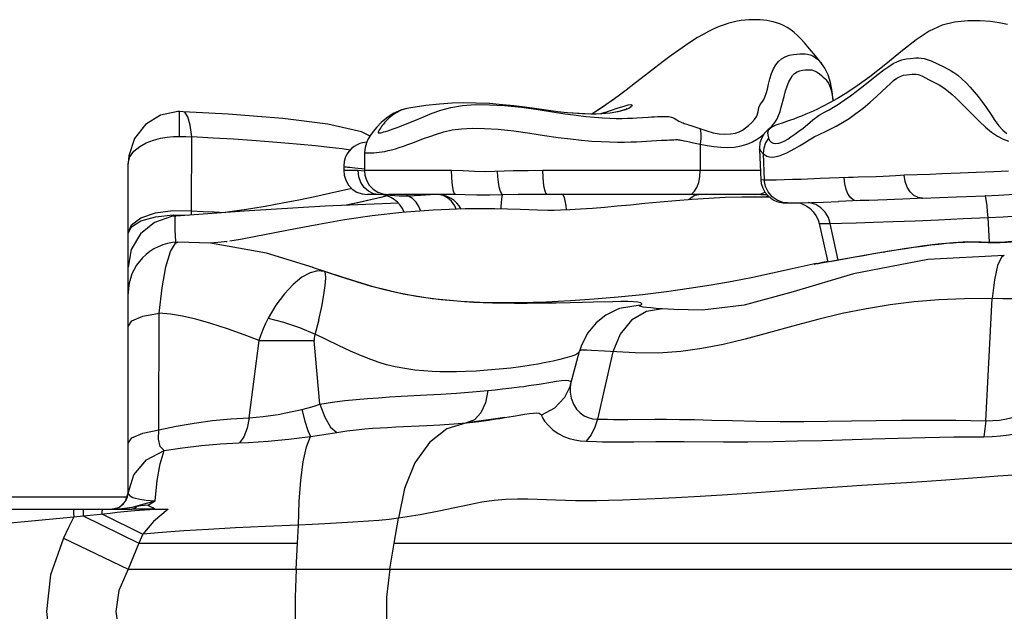
# Model space of a CAD drawing. Units: millimetres. Extents: x 139415 to 157842, y 4659 to 16932.
# Drawn here: x 147389 to 147677, y 9702 to 9875 of the extents above; entities that cross this region are included whole.
import ezdxf

# ---------------------------------------------------------------- set-up
doc = ezdxf.new("R2010")
doc.units = ezdxf.units.MM
doc.layers.add('DEFAULT', color=7, linetype='Continuous')
doc.layers.add('DiKom', color=7, linetype='Continuous')

# ---------------------------------------------------------------- blocks, each defined once
blk = doc.blocks.new('RC-20602')
at = {"layer": 'DiKom', "color": 7, "linetype": 'Continuous'}
for p, q in [((168586.67, 9862.99), (168590.42, 9861.23)), ((168492.14, 9850.53), (168488.62, 9848.15)), ((168493.59, 9851.56), (168493.04, 9851.16)), ((168495.12, 9852.68), (168493.41, 9851.43)), ((168366.86, 9848.16), (168366.33, 9848.15)), ((168366.87, 9847.72), (168366.86, 9848.16)), ((168367.89, 9848.13), (168366.86, 9848.16)), ((168366.86, 9840.9), (168366.87, 9847.72)), ((168482.01, 9847.68), (168480.35, 9847.82)), ((168488.62, 9848.15), (168487.42, 9847.43)), ((168490.96, 9847.82), (168490.01, 9847.48)), ((168491.16, 9847.9), (168490.95, 9847.82)), ((168498.26, 9849.08), (168496.92, 9848.55)), ((168517.25, 9843.79), (168521.06, 9842.49)), ((168370.3, 9819.1), (168370.41, 9840.72)), ((168503.45, 9839.47), (168507.8, 9839.75)), ((168514.35, 9839.64), (168515.12, 9839.48)), ((168517.15, 9839.06), (168519.13, 9838.65)), ((168420.94, 9836.15), (168420.94, 9830.87)), ((168519.13, 9838.65), (168519.13, 9830.87)), ((168536.45, 9837.1), (168536.88, 9828.16)), ((168351.8, 9833.16), (168351.8, 9832.93)), ((168537.53, 9835.84), (168537.9, 9828.07)), ((168351.8, 9736.77), (168351.8, 9832.93)), ((168414.85, 9832.14), (168414.85, 9830.87)), ((168419.11, 9830.87), (168414.85, 9830.87)), ((168418.14, 9831.68), (168420.08, 9831.46)), ((168420.95, 9830.75), (168419.11, 9830.87)), ((168420.08, 9831.46), (168420.94, 9831.38)), ((168446.43, 9830.87), (168420.94, 9830.87)), ((168536.75, 9830.87), (168473.12, 9830.87)), ((168599.84, 9830.3), (168595.14, 9830.1)), ((168605, 9830.55), (168599.84, 9830.3)), ((168609.32, 9830.76), (168605, 9830.55)), ((168570.65, 9829.05), (168565.37, 9828.94)), ((168586.4, 9829.76), (168578.79, 9829.51)), ((168589.84, 9829.89), (168586.4, 9829.76)), ((168595.14, 9830.1), (168589.84, 9829.89)), ((168425.08, 9823.87), (168421.85, 9823.87)), ((168425.16, 9823.87), (168425.08, 9823.87)), ((168427.46, 9823.46), (168425.68, 9823.03)), ((168447.55, 9823.87), (168427.94, 9823.87)), ((168433.85, 9823.4), (168433.04, 9823.87)), ((168443.94, 9823.59), (168442.99, 9823.78)), ((168535.17, 9823.87), (168470.3, 9823.86)), ((168565.92, 9822.09), (168559.61, 9821.84)), ((168568.43, 9822.17), (168565.92, 9822.09)), ((168573.73, 9822.33), (168568.43, 9822.17)), ((168583.93, 9822.81), (168582.65, 9822.75)), ((168583.93, 9822.81), (168584.19, 9822.82)), ((168584.19, 9822.82), (168594.16, 9823.16)), ((168602.42, 9823.51), (168606.38, 9823.69)), ((168359.78, 9818.52), (168364.92, 9819.23)), ((168364.92, 9819.23), (168370.3, 9819.1)), ((168370.36, 9817.84), (168370.3, 9819.1)), ((168359.81, 9817.36), (168364.97, 9817.95)), ((168364.97, 9817.95), (168369.57, 9817.85)), ((168603.35, 9817.16), (168607.74, 9817.38)), ((168603.81, 9809.88), (168603.35, 9817.16)), ((168607.74, 9817.38), (168611.86, 9817.6)), ((168553.94, 9815.41), (168556.48, 9804.09)), ((168559.47, 9804.62), (168557.2, 9815.37)), ((168365.72, 9809.89), (168365.61, 9812.09)), ((168366.3, 9809.93), (168366.31, 9809.93)), ((168575.91, 9807.49), (168572.86, 9806.99)), ((168578.8, 9807.94), (168575.91, 9807.49)), ((168583.96, 9808.72), (168579.16, 9808.02)), ((168558.09, 9804.37), (168555.65, 9803.94)), ((168557.88, 9804.35), (168556.31, 9804.07)), ((168567.7, 9806.12), (168557.88, 9804.35)), ((168563.86, 9805.42), (168558.09, 9804.37)), ((168566.87, 9805.96), (168563.86, 9805.42)), ((168571.11, 9806.72), (168567.7, 9806.12)), ((168572.86, 9806.99), (168573.12, 9807.06)), ((168608.1, 9805.99), (168608.09, 9805.99)), ((168414.39, 9799.63), (168405.76, 9802.55)), ((168409.27, 9801.34), (168405.76, 9802.55)), ((168555.65, 9803.94), (168553.75, 9803.63)), ((168515.96, 9796.32), (168509.29, 9795.4)), ((168440.74, 9793.37), (168432.27, 9794.74)), ((168449.14, 9792.55), (168440.74, 9793.37)), ((168502.31, 9794.55), (168495.17, 9793.82)), ((168509.29, 9795.4), (168502.31, 9794.55)), ((168602.69, 9757.65), (168604.58, 9793.39)), ((168495.57, 9790.49), (168495.53, 9790.48)), ((168501.59, 9791.43), (168495.57, 9790.49)), ((168511.39, 9790.21), (168508.15, 9790.41)), ((168512.44, 9790.16), (168511.39, 9790.21)), ((168360.77, 9754.96), (168360.87, 9789.14)), ((168387.21, 9758.53), (168390.09, 9781.17)), ((168390.09, 9781.17), (168406.23, 9781.17)), ((168407.89, 9762.49), (168406.23, 9781.17)), ((168481.2, 9768.19), (168483.84, 9778.01)), ((168493.6, 9777.83), (168489.1, 9758.13)), ((168500.13, 9777.48), (168491.15, 9777.96)), ((168481.21, 9768.21), (168481.02, 9767.59)), ((168461.96, 9758.55), (168451.61, 9757.16)), ((168463.27, 9758.77), (168465.07, 9759.09)), ((168430.11, 9755.83), (168439.17, 9756.25)), ((168453.07, 9757.93), (168450.81, 9757.07)), ((168450.81, 9757.07), (168451.61, 9757.16)), ((168451.61, 9757.16), (168452.62, 9757.26)), ((168489.1, 9758.13), (168492.04, 9758.07)), ((168485.89, 9751.62), (168488.76, 9751.54)), ((168357.16, 9746.18), (168362.35, 9748.88)), ((168353.47, 9741.79), (168357.16, 9746.18)), ((168351.85, 9736.38), (168353.47, 9741.79)), ((168351.3, 9735.27), (168303.3, 9735.27)), ((168351.06, 9734.05), (168351.85, 9736.38)), ((168351.3, 9734.9), (168351.3, 9735.27)), ((168346.86, 9731.77), (168349.25, 9732.37)), ((168349.25, 9732.37), (168351.06, 9734.05)), ((168355.5, 9732.68), (168354.37, 9732.5)), ((168357.1, 9734.41), (168359.75, 9734.21)), ((168357.61, 9732.9), (168358.71, 9733.55)), ((168357.92, 9733.68), (168359.75, 9734.21)), ((168358.71, 9733.55), (168359.75, 9734.21)), ((168306.8, 9731.77), (168352.86, 9731.77)), ((168335.87, 9729.47), (168338.66, 9729.78)), ((168338.61, 9730.78), (168338.66, 9729.78)), ((168338.66, 9729.78), (168342.76, 9730.23)), ((168338.66, 9729.78), (168354.94, 9721.77)), ((168342.76, 9730.23), (168346.5, 9730.62)), ((168344.12, 9731.08), (168344.12, 9730.37)), ((168344.12, 9730.37), (168356.07, 9724.43)), ((168346.5, 9730.62), (168348.62, 9730.83)), ((168349.94, 9731.84), (168348.38, 9731.77)), ((168348.62, 9730.83), (168350.51, 9731.02)), ((168351.46, 9732.01), (168349.94, 9731.84)), ((168350.51, 9731.02), (168353.71, 9731.31)), ((168356.42, 9731.73), (168352.86, 9731.77)), ((168358.09, 9731.74), (168356.42, 9731.73)), ((168359.73, 9731.77), (168358.09, 9731.74)), ((168401.32, 9721.77), (168401.6, 9727.03)), ((168429.63, 9721.77), (168430.9, 9729.1)), ((168356.07, 9724.43), (168354.94, 9721.77)), ((168332.86, 9723.25), (168351.79, 9714.19)), ((168354.94, 9721.77), (168401.32, 9721.77)), ((168400.92, 9714.19), (168401.32, 9721.77)), ((168428.31, 9714.19), (168429.63, 9721.77)), ((168429.63, 9721.77), (168723.15, 9721.77)), ((168351.79, 9714.19), (168400.92, 9714.19)), ((168400.92, 9714.19), (168511.66, 9714.19)), ((168511.66, 9714.19), (168589.98, 9714.19))]:
    blk.add_line(p, q, dxfattribs=at)
for points in [[(168554.6, 9862.28), (168554.01, 9863.03), (168552.84, 9864.5), (168551.73, 9865.87), (168550.67, 9867.14), (168549.64, 9868.32), (168548.63, 9869.41), (168547.63, 9870.4), (168546.63, 9871.28), (168545.61, 9872.08), (168544.56, 9872.77), (168543.51, 9873.35), (168542.47, 9873.82), (168541.46, 9874.18), (168540.46, 9874.45), (168539.52, 9874.64), (168538.6, 9874.79), (168537.68, 9874.91), (168536.68, 9875.01), (168535.61, 9875.06), (168534.49, 9875.07), (168533.38, 9875.04), (168532.26, 9874.95), (168531.12, 9874.81), (168529.96, 9874.62), (168528.74, 9874.36), (168527.47, 9874.03), (168526.11, 9873.6), (168524.66, 9873.05), (168523.14, 9872.39), (168521.59, 9871.62), (168520, 9870.76), (168518.38, 9869.81), (168516.69, 9868.75), (168514.88, 9867.56), (168512.89, 9866.18), (168510.66, 9864.57), (168508.28, 9862.81), (168505.8, 9860.92), (168503.16, 9858.87), (168500.26, 9856.62), (168497.46, 9854.46), (168495.12, 9852.68)], [(168609.03, 9873.64), (168606.62, 9874.14), (168604.06, 9874.51), (168600.99, 9874.76), (168597.41, 9874.75), (168593.57, 9874.37), (168589.96, 9873.45), (168586.12, 9871.67), (168582.36, 9869.2), (168578.29, 9866.02), (168573.49, 9862.07), (168568.8, 9858.37), (168565.03, 9855.66), (168562.05, 9853.69), (168559.28, 9851.99), (168557, 9850.69), (168555.09, 9849.7), (168553.25, 9848.8), (168551.53, 9848.02), (168550.07, 9847.39), (168548.79, 9846.86), (168547.63, 9846.41), (168546.53, 9845.99), (168545.52, 9845.63), (168544.64, 9845.31), (168543.85, 9845.04), (168543.13, 9844.79)], [(168521.06, 9842.49), (168522.89, 9841.96), (168524.64, 9841.67), (168526.35, 9841.55), (168528.02, 9841.63), (168529.42, 9841.87), (168530.57, 9842.25), (168531.5, 9842.76), (168532.39, 9843.38), (168533.3, 9844.12), (168534.24, 9844.96), (168535.06, 9845.84), (168535.68, 9846.83), (168536.05, 9848.12), (168536.28, 9849.38), (168536.67, 9850.23), (168537.16, 9850.87), (168537.64, 9851.55), (168538.08, 9852.41), (168538.46, 9853.45), (168538.79, 9854.71), (168539.14, 9856.17), (168539.54, 9857.74), (168540.02, 9859.31), (168540.61, 9860.7), (168541.3, 9861.87), (168542.07, 9862.83), (168542.96, 9863.62), (168544.02, 9864.22), (168545.2, 9864.64), (168546.4, 9864.88), (168547.44, 9865), (168548.32, 9865.06), (168549.1, 9865.09), (168549.83, 9865.08), (168550.56, 9865), (168551.3, 9864.82), (168552.07, 9864.51), (168552.81, 9864.04), (168553.43, 9863.51), (168553.93, 9863.04), (168554.35, 9862.59), (168554.6, 9862.28)], [(168539.16, 9840.4), (168539.45, 9839.74), (168539.88, 9839.21), (168540.49, 9838.92), (168541.24, 9838.82), (168542.12, 9838.91), (168543.01, 9839.17), (168543.87, 9839.57), (168544.73, 9840.11), (168545.68, 9840.76), (168546.78, 9841.54), (168548, 9842.42), (168549.22, 9843.35), (168550.49, 9844.39), (168552.11, 9845.75), (168553.96, 9847.08), (168555.53, 9848), (168556.82, 9848.69), (168558.14, 9849.43), (168559.64, 9850.35), (168561.29, 9851.46), (168563.15, 9852.79), (168565.19, 9854.34), (168567.3, 9856), (168569.37, 9857.66), (168571.24, 9859.13), (168572.87, 9860.36), (168574.3, 9861.38), (168575.6, 9862.21), (168576.88, 9862.85), (168578.16, 9863.31), (168579.43, 9863.6), (168580.52, 9863.75), (168581.45, 9863.83), (168582.26, 9863.89), (168583.02, 9863.9), (168583.78, 9863.85), (168584.61, 9863.7), (168585.58, 9863.42), (168586.67, 9862.99)], [(168558.01, 9851.27), (168557.75, 9854.09), (168557.26, 9856.69), (168556.53, 9858.96), (168555.59, 9860.85), (168554.6, 9862.28)], [(168537.53, 9835.84), (168538.03, 9835.45), (168538.66, 9835.11), (168539.42, 9834.9), (168540.34, 9834.84), (168541.41, 9834.98), (168542.49, 9835.27), (168543.52, 9835.66), (168544.5, 9836.12), (168545.57, 9836.65), (168546.81, 9837.33), (168548.23, 9838.15), (168549.67, 9839.03), (168551.05, 9839.89), (168552.52, 9840.75), (168554.14, 9841.57), (168555.77, 9842.33), (168557.33, 9843.09), (168558.95, 9843.94), (168560.75, 9844.96), (168562.67, 9846.16), (168564.69, 9847.56), (168566.8, 9849.17), (168568.85, 9850.88), (168570.72, 9852.56), (168572.31, 9854.05), (168573.64, 9855.32), (168574.76, 9856.37), (168575.73, 9857.24), (168576.66, 9857.94), (168577.61, 9858.45), (168578.58, 9858.79), (168579.5, 9858.96), (168580.33, 9859.05), (168581.1, 9859.11), (168581.78, 9859.13), (168582.36, 9859.11), (168582.92, 9859.02), (168583.5, 9858.85), (168584.19, 9858.52), (168585.06, 9858.05), (168585.91, 9857.6), (168587.53, 9856.78)], [(168543.66, 9852.61), (168544.1, 9854.21), (168544.59, 9855.64), (168545.09, 9856.85), (168545.61, 9857.86), (168546.15, 9858.69), (168546.77, 9859.36), (168547.48, 9859.84), (168548.3, 9860.14), (168549.11, 9860.29), (168549.89, 9860.35), (168550.62, 9860.38), (168551.26, 9860.38), (168551.8, 9860.34), (168552.3, 9860.24), (168552.8, 9860.04), (168553.36, 9859.69), (168554.01, 9859.19), (168554.6, 9858.71), (168555.12, 9858.26), (168555.56, 9857.84), (168555.95, 9857.41), (168556.3, 9856.96), (168556.63, 9856.44), (168556.95, 9855.79), (168557.25, 9854.99), (168557.52, 9854.04), (168557.74, 9852.95), (168557.92, 9851.73), (168557.96, 9851.24)], [(168590.42, 9861.23), (168591.32, 9860.78), (168592.28, 9860.26), (168593.32, 9859.63), (168594.48, 9858.82), (168595.72, 9857.8), (168596.95, 9856.62), (168598.14, 9855.35), (168599.3, 9853.99), (168600.46, 9852.54), (168601.64, 9850.97), (168602.85, 9849.25), (168604.12, 9847.37), (168605.36, 9845.55), (168606.54, 9843.98), (168607.69, 9842.69), (168608.8, 9841.72)], [(168595.1, 9850.98), (168597.71, 9848.36), (168599.18, 9846.88), (168600.83, 9845.25), (168602.59, 9843.62), (168604.37, 9842.18), (168606.09, 9840.99), (168607.73, 9840.09), (168609.31, 9839.49)], [(168587.53, 9856.78), (168588.29, 9856.39), (168589.06, 9855.97), (168589.87, 9855.47), (168590.76, 9854.86), (168591.75, 9854.09), (168592.8, 9853.19), (168593.91, 9852.14), (168595.1, 9850.98)], [(168470.71, 9849.08), (168467.83, 9849.46), (168464.64, 9849.84), (168461.28, 9850.18), (168457.48, 9850.49), (168453.47, 9850.67), (168450, 9850.7), (168446.58, 9850.61), (168442.84, 9850.37), (168438.89, 9849.93), (168434.51, 9849.25), (168433.35, 9849.05)], [(168493.41, 9851.43), (168491.94, 9850.39), (168490.79, 9849.59), (168489.57, 9848.77), (168488.3, 9847.95), (168487.46, 9847.43)], [(168539.25, 9843.08), (168540.05, 9843.92), (168540.67, 9844.61), (168541.18, 9845.3), (168541.65, 9846.08), (168542.09, 9847.03), (168542.49, 9848.15), (168542.87, 9849.47), (168543.66, 9852.61)], [(168366.33, 9848.15), (168361.3, 9847.1), (168356.91, 9844.38), (168353.68, 9840.31), (168351.97, 9835.2), (168351.8, 9833.16)], [(168370.41, 9840.72), (168369.98, 9844.15), (168369.27, 9846.64), (168368.36, 9847.96), (168367.89, 9848.13)], [(168422.58, 9841.01), (168420.04, 9842.22), (168410.24, 9844.48), (168397.01, 9846.15), (168381.06, 9847.4), (168367.89, 9848.13)], [(168433.35, 9849.05), (168431.8, 9848.66), (168429.34, 9847.58), (168427.39, 9846.27), (168425.84, 9844.93), (168424.55, 9843.59), (168423.52, 9842.35), (168422.71, 9841.23), (168422.04, 9840.14), (168421.5, 9838.98), (168421.09, 9837.62), (168420.94, 9836.15)], [(168433.35, 9849.05), (168431.65, 9848.56), (168430.2, 9847.83), (168429.06, 9847.04), (168428.17, 9846.3), (168427.47, 9845.63), (168426.91, 9845.04), (168426.46, 9844.52), (168426.11, 9844.07), (168425.82, 9843.68), (168425.59, 9843.34), (168425.41, 9843.04), (168425.26, 9842.78), (168425.14, 9842.54), (168425.05, 9842.34), (168424.98, 9842.17), (168424.95, 9842.05), (168424.95, 9841.98), (168424.95, 9841.94), (168424.96, 9841.93), (168424.97, 9841.92), (168425.02, 9841.92), (168425.15, 9841.91), (168425.36, 9841.93), (168425.67, 9841.98), (168426.06, 9842.07), (168426.54, 9842.2), (168427.11, 9842.36)], [(168436.79, 9846.07), (168438.64, 9846.84), (168440.77, 9847.68), (168443.29, 9848.57), (168446.22, 9849.37), (168449.6, 9849.96), (168453.38, 9850.22), (168457.47, 9850.18), (168461.94, 9849.94), (168466.86, 9849.44), (168471.7, 9848.75), (168475.91, 9848.09), (168479.59, 9847.53), (168482.81, 9847.07), (168485.66, 9846.72), (168488.2, 9846.48), (168490.54, 9846.32), (168492.68, 9846.22), (168494.6, 9846.17), (168496.33, 9846.16), (168497.89, 9846.2), (168499.3, 9846.25), (168500.6, 9846.32), (168503.96, 9846.53)], [(168480.35, 9847.82), (168479.29, 9847.91), (168477.45, 9848.12), (168475.47, 9848.39), (168470.71, 9849.08)], [(168496.92, 9848.55), (168495.08, 9848.08), (168492.85, 9847.72), (168490.35, 9847.49), (168487.63, 9847.42), (168484.72, 9847.5), (168481.81, 9847.7)], [(168496.43, 9848.47), (168495.74, 9848.28), (168494.89, 9848.08), (168493.9, 9847.9), (168492.78, 9847.73), (168491.53, 9847.59), (168490.16, 9847.49), (168488.68, 9847.43), (168487.11, 9847.43), (168485.46, 9847.47), (168483.76, 9847.56), (168482.01, 9847.68)], [(168490.95, 9847.82), (168492.88, 9848.48), (168495.14, 9849.22)], [(168495.14, 9849.22), (168496.87, 9849.77), (168498.1, 9850.12), (168498.89, 9850.22), (168499.23, 9850.03), (168499.03, 9849.61), (168498.26, 9849.08)], [(168497.36, 9848.81), (168496.97, 9848.65), (168496.43, 9848.47)], [(168497.69, 9848.99), (168497.6, 9848.93), (168497.36, 9848.81)], [(168427.11, 9842.36), (168427.76, 9842.56), (168428.5, 9842.81), (168429.33, 9843.09), (168430.25, 9843.42), (168431.28, 9843.8), (168432.42, 9844.25), (168433.7, 9844.77), (168436.79, 9846.07)], [(168503.96, 9846.53), (168504.92, 9846.59), (168505.81, 9846.64), (168506.63, 9846.68), (168507.39, 9846.71), (168508.09, 9846.73), (168508.76, 9846.74), (168509.4, 9846.73), (168510.01, 9846.68), (168510.71, 9846.56), (168511.52, 9846.23), (168512.34, 9845.76), (168512.93, 9845.39), (168513.38, 9845.18), (168513.76, 9845.01), (168514.12, 9844.86), (168514.48, 9844.72), (168514.86, 9844.59), (168515.27, 9844.44), (168515.71, 9844.29)], [(168543.13, 9844.79), (168541.82, 9844.35), (168541.31, 9844.18)], [(168438.24, 9840.24), (168440.05, 9840.91), (168442.02, 9841.59), (168444.19, 9842.24), (168446.62, 9842.77), (168449.36, 9843.15), (168452.47, 9843.29), (168456.04, 9843.22), (168460.06, 9842.98), (168464.59, 9842.5), (168469.29, 9841.84), (168473.64, 9841.18), (168477.58, 9840.61), (168481.16, 9840.14), (168484.46, 9839.78), (168487.46, 9839.54), (168490.19, 9839.38), (168492.65, 9839.28), (168494.91, 9839.23), (168496.98, 9839.23), (168498.85, 9839.26), (168500.54, 9839.32), (168502.07, 9839.4), (168503.45, 9839.47)], [(168515.71, 9844.29), (168516.7, 9843.97), (168517.25, 9843.79)], [(168519.16, 9843.13), (168519.35, 9841.78), (168519.34, 9840.26), (168519.13, 9838.65)], [(168541.31, 9844.18), (168540.26, 9843.74), (168539.02, 9842.92), (168537.96, 9841.84), (168537.14, 9840.52), (168536.62, 9839.02), (168536.44, 9837.41), (168536.45, 9837.1)], [(168541.31, 9844.18), (168541.27, 9844.17), (168540.89, 9844.02), (168540.21, 9843.65), (168539.53, 9843.14), (168539.16, 9842.74), (168539.03, 9842.52), (168538.96, 9842.34), (168538.91, 9842.19), (168538.88, 9842.04), (168538.86, 9841.9), (168538.86, 9841.75), (168538.88, 9841.6), (168538.9, 9841.44), (168538.93, 9841.26), (168538.98, 9841.07), (168539.02, 9840.87), (168539.09, 9840.64), (168539.16, 9840.4)], [(168351.8, 9832.93), (168352.28, 9834.93), (168353.49, 9836.61), (168355.18, 9837.97), (168357.12, 9839.02), (168359.17, 9839.8), (168361.23, 9840.33), (168363.22, 9840.67), (168365.1, 9840.85), (168366.86, 9840.9)], [(168366.86, 9840.9), (168368.65, 9840.86), (168370.41, 9840.72)], [(168416.71, 9836.87), (168414.36, 9837.21), (168410.74, 9837.67), (168406.61, 9838.13), (168402.18, 9838.57), (168397.66, 9838.96), (168393, 9839.33), (168388.03, 9839.69), (168382.62, 9840.05), (168376.72, 9840.4), (168370.41, 9840.72)], [(168421.6, 9839.19), (168421.49, 9839.18), (168421.01, 9839.12), (168420.39, 9839.01), (168419.61, 9838.79), (168418.77, 9838.44), (168417.93, 9837.95), (168417.13, 9837.32), (168416.41, 9836.55), (168415.79, 9835.65), (168415.3, 9834.63), (168414.98, 9833.5), (168414.85, 9832.3), (168414.85, 9832.14)], [(168422.29, 9836.07), (168422.95, 9836.07), (168423.65, 9836.09), (168424.41, 9836.14), (168425.2, 9836.23), (168426.04, 9836.35), (168426.93, 9836.51), (168427.87, 9836.72), (168428.87, 9836.97), (168429.96, 9837.26), (168431.11, 9837.62), (168432.33, 9838.02), (168433.63, 9838.49), (168435.05, 9839.01), (168438.24, 9840.24)], [(168507.8, 9839.75), (168509.44, 9839.84), (168510.16, 9839.88), (168510.81, 9839.91), (168511.38, 9839.93), (168511.87, 9839.95), (168512.26, 9839.95), (168512.53, 9839.95), (168512.74, 9839.92), (168513.05, 9839.88), (168513.38, 9839.83), (168513.7, 9839.77), (168514.02, 9839.71), (168514.35, 9839.64)], [(168515.12, 9839.48), (168516.05, 9839.29), (168517.15, 9839.06)], [(168519.13, 9838.65), (168521.13, 9838.26), (168523.14, 9837.93), (168525.13, 9837.7), (168527.14, 9837.63), (168529.1, 9837.74), (168530.77, 9838.01), (168532.15, 9838.38), (168533.32, 9838.8), (168534.44, 9839.31), (168535.59, 9839.94), (168536.74, 9840.72), (168537.74, 9841.54), (168537.83, 9841.63)], [(168539.16, 9840.4), (168538.26, 9839.01), (168537.71, 9837.46), (168537.53, 9835.84)], [(168420.94, 9836.15), (168420.95, 9836.13), (168421.06, 9836.09), (168421.31, 9836.09), (168422.29, 9836.07)], [(168536.45, 9837.1), (168536.45, 9837.12), (168536.45, 9837.14), (168536.47, 9837.17), (168536.49, 9837.18), (168536.51, 9837.19), (168536.54, 9837.19), (168536.55, 9837.18)], [(168536.55, 9837.18), (168536.59, 9837.12), (168536.65, 9837)], [(168536.65, 9837), (168536.69, 9836.93), (168536.72, 9836.86), (168536.76, 9836.79), (168536.82, 9836.7), (168536.88, 9836.6), (168536.95, 9836.5), (168537.03, 9836.38), (168537.13, 9836.26), (168537.24, 9836.13), (168537.37, 9835.99), (168537.53, 9835.84)], [(168414.85, 9832.14), (168414.87, 9832.12), (168415.02, 9832.08), (168415.28, 9832.03), (168415.63, 9831.98), (168416.08, 9831.92), (168416.65, 9831.85), (168418.14, 9831.68)], [(168414.85, 9830.87), (168414.96, 9829.59), (168415.44, 9828.05), (168416.26, 9826.66), (168417.37, 9825.49), (168418.72, 9824.6), (168420.24, 9824.06), (168421.85, 9823.87)], [(168425.08, 9823.87), (168423.53, 9824.11), (168422.09, 9824.81), (168420.86, 9825.92), (168419.91, 9827.37), (168419.31, 9829.06), (168419.11, 9830.87)], [(168420.94, 9830.87), (168421.06, 9829.59), (168421.54, 9828.05), (168422.35, 9826.66), (168423.47, 9825.49), (168424.82, 9824.6), (168426.34, 9824.06), (168427.94, 9823.87)], [(168447.55, 9823.87), (168447.26, 9824.11), (168446.99, 9824.81), (168446.76, 9825.92), (168446.58, 9827.37), (168446.47, 9829.06), (168446.43, 9830.87)], [(168464.41, 9830.81), (168456.47, 9830.52), (168453.16, 9830.59), (168449.79, 9830.77), (168446.43, 9830.87)], [(168461.34, 9823.75), (168461, 9824.21), (168460.66, 9825.01), (168460.36, 9826.13), (168460.11, 9827.49), (168459.92, 9829.02), (168459.8, 9830.64)], [(168473.12, 9830.87), (168468.85, 9830.86), (168464.41, 9830.81)], [(168474.44, 9823.87), (168474.1, 9824.11), (168473.78, 9824.81), (168473.51, 9825.92), (168473.3, 9827.37), (168473.17, 9829.06), (168473.12, 9830.87)], [(168515.88, 9823.87), (168516.72, 9824.11), (168517.51, 9824.81), (168518.18, 9825.92), (168518.7, 9827.37), (168519.02, 9829.06), (168519.13, 9830.87)], [(168536.88, 9828.16), (168537.02, 9827.06), (168537.44, 9825.73), (168538.08, 9824.55), (168538.9, 9823.57), (168539.8, 9822.79), (168540.72, 9822.23), (168541.6, 9821.86), (168542.36, 9821.65), (168542.94, 9821.54), (168543.38, 9821.48), (168543.73, 9821.45), (168544.06, 9821.44), (168544.38, 9821.43), (168544.65, 9821.42)], [(168537.9, 9828.07), (168536.94, 9828.13), (168536.88, 9828.16)], [(168554.22, 9828.52), (168548.65, 9828.32), (168546.14, 9828.23), (168543.69, 9828.16), (168541.4, 9828.1), (168539.4, 9828.07), (168537.9, 9828.07)], [(168544.64, 9821.42), (168543.31, 9821.58), (168541.62, 9822.19), (168540.15, 9823.23), (168538.99, 9824.62), (168538.22, 9826.27), (168537.9, 9828.07)], [(168565.37, 9828.94), (168563.88, 9828.9), (168562.5, 9828.85), (168554.22, 9828.52)], [(168564.83, 9822.05), (168564.01, 9822.23), (168563.18, 9822.87), (168562.44, 9823.93), (168561.85, 9825.34), (168561.44, 9827), (168561.24, 9828.8)], [(168578.79, 9829.51), (168577.6, 9829.45), (168576.24, 9829.34), (168574.56, 9829.22), (168572.62, 9829.11), (168570.65, 9829.05)], [(168584.19, 9822.82), (168582.94, 9822.99), (168581.67, 9823.61), (168580.54, 9824.66), (168579.65, 9826.06), (168579.06, 9827.71), (168578.79, 9829.51)], [(168417.27, 9825.6), (168410.71, 9824.13), (168406.39, 9823.2), (168401.78, 9822.24), (168396.94, 9821.31), (168391.91, 9820.41), (168386.41, 9819.51), (168380.22, 9818.59)], [(168535.17, 9823.87), (168536.94, 9824.11), (168538.07, 9824.58)], [(168606.38, 9823.69), (168609.56, 9823.86), (168612.62, 9824.03), (168615.5, 9824.19), (168618.15, 9824.35), (168620.45, 9824.51), (168622.34, 9824.65), (168623.75, 9824.77)], [(168539.46, 9823.09), (168536.14, 9823.15), (168531.33, 9823.12), (168526.48, 9822.99), (168521.62, 9822.76), (168516.78, 9822.44), (168512.03, 9822.07), (168507.4, 9821.65), (168502.96, 9821.22), (168498.78, 9820.8), (168494.89, 9820.42), (168491.22, 9820.08), (168487.62, 9819.79), (168484.17, 9819.55), (168480.99, 9819.37), (168478.29, 9819.26), (168476.44, 9819.21), (168475.85, 9819.21), (168474.55, 9819.23), (168471.58, 9819.31), (168466.44, 9819.48), (168459.1, 9819.65), (168450.35, 9819.65), (168441.03, 9819.32), (168431.84, 9818.64), (168423.15, 9817.65), (168415.07, 9816.44), (168407.6, 9815.14), (168400.78, 9813.85)], [(168425.68, 9823.03), (168419.24, 9821.52), (168415.56, 9820.73)], [(168425.68, 9823.03), (168416.85, 9820.97), (168415.76, 9820.74)], [(168428.55, 9823.56), (168426.52, 9823.78), (168425.16, 9823.87)], [(168433.85, 9823.4), (168431.11, 9823.39), (168428.55, 9823.56)], [(168442.57, 9823.86), (168440.24, 9823.75), (168437.33, 9823.57), (168433.85, 9823.4)], [(168437.41, 9819.05), (168436.88, 9820.35), (168436.04, 9821.64), (168435.02, 9822.67), (168433.85, 9823.4)], [(168447.76, 9819.55), (168447.32, 9820.56), (168446.38, 9821.89), (168445.24, 9822.92), (168443.94, 9823.59)], [(168461.34, 9823.75), (168457.56, 9823.69), (168453.81, 9823.72), (168450.41, 9823.82), (168447.55, 9823.87)], [(168460.89, 9819.61), (168460.92, 9820.26), (168461, 9821.52), (168461.1, 9822.55), (168461.22, 9823.3), (168461.34, 9823.75)], [(168470.3, 9823.86), (168465.94, 9823.84), (168461.34, 9823.75)], [(168480.03, 9819.33), (168479.89, 9820.64), (168479.67, 9821.99), (168479.4, 9823.02), (168479.09, 9823.65), (168478.77, 9823.87)], [(168515.82, 9822.37), (168516.45, 9823.02), (168517.56, 9823.65), (168518.74, 9823.87)], [(168538.72, 9823.79), (168538.53, 9823.78), (168537.89, 9823.79), (168537.33, 9823.81), (168536.83, 9823.83), (168536.37, 9823.85), (168535.95, 9823.86), (168535.55, 9823.87), (168535.17, 9823.87)], [(168548.81, 9821.47), (168551.69, 9821.55), (168555.21, 9821.67), (168559.61, 9821.84)], [(168582.65, 9822.75), (168578.44, 9822.52), (168576.01, 9822.41), (168573.73, 9822.33)], [(168594.16, 9823.16), (168597.02, 9823.27), (168602.42, 9823.51)], [(168603.35, 9817.16), (168603.23, 9818.94), (168603.08, 9820.53), (168602.91, 9821.86), (168602.74, 9822.86), (168602.57, 9823.46), (168602.53, 9823.51)], [(168430.84, 9821.34), (168409.41, 9820.48), (168385.77, 9819.01), (168365.71, 9817.58)], [(168370.3, 9819.1), (168373.7, 9818.95), (168376.96, 9818.78), (168380.22, 9818.59)], [(168544.64, 9821.42), (168546.44, 9821.42), (168548.81, 9821.47)], [(168547.85, 9821.45), (168548.45, 9821.3), (168549.34, 9820.98), (168550.32, 9820.47), (168551.3, 9819.76), (168552.21, 9818.85), (168553.01, 9817.75), (168553.62, 9816.47), (168553.94, 9815.41)], [(168557.2, 9815.37), (168556.63, 9817.12), (168555.69, 9818.68), (168554.46, 9819.97), (168552.98, 9820.92), (168551.34, 9821.47), (168550.72, 9821.52)], [(168351.8, 9812.66), (168352.77, 9815), (168355.55, 9817.04), (168359.78, 9818.52)], [(168365.71, 9817.58), (168364.5, 9817.44), (168359.5, 9815.72), (168355.41, 9812.38), (168352.73, 9807.82), (168351.8, 9802.62)], [(168351.8, 9812.59), (168352.77, 9814.46), (168355.56, 9816.15), (168359.81, 9817.36)], [(168365.61, 9812.09), (168365.56, 9813.34), (168365.53, 9814.46), (168365.51, 9815.42), (168365.52, 9816.21), (168365.55, 9816.85), (168365.6, 9817.31), (168365.68, 9817.56), (168365.71, 9817.58)], [(168557.2, 9815.37), (168560.53, 9815.44), (168564.76, 9815.57), (168569.83, 9815.74), (168575.62, 9815.96), (168582.02, 9816.22), (168588.88, 9816.51), (168596.05, 9816.83), (168603.35, 9817.16)], [(168400.78, 9813.85), (168389.13, 9811.59), (168384.64, 9810.75), (168381.53, 9810.21)], [(168553.94, 9815.41), (168554.2, 9815.37), (168555.29, 9815.35), (168557.2, 9815.37)], [(168380.56, 9810.05), (168380.74, 9810.08), (168379.05, 9809.91), (168375.97, 9809.67)], [(168615.86, 9810.9), (168612.24, 9810.35), (168608.29, 9809.95), (168604.73, 9809.84), (168601.34, 9809.97), (168597.47, 9809.98), (168593.22, 9809.75), (168588.68, 9809.31), (168583.96, 9808.72)], [(168615.5, 9810.66), (168613.5, 9810.36), (168611.23, 9810.07), (168608.94, 9809.86), (168606.88, 9809.73), (168605.03, 9809.69), (168603.4, 9809.72)], [(168360.88, 9789.14), (168361.73, 9796.52), (168362.87, 9802.73), (168364.19, 9807.24), (168365.61, 9809.62), (168366.3, 9809.93)], [(168405.91, 9802.5), (168392.23, 9806.73), (168375.92, 9809.67), (168366.31, 9809.93)], [(168579.16, 9808.02), (168574.42, 9807.27), (168571.11, 9806.72)], [(168584.12, 9808.7), (168581.52, 9808.34), (168578.8, 9807.94)], [(168603.4, 9809.72), (168600.66, 9809.85), (168599.39, 9809.89), (168598.05, 9809.89), (168596.59, 9809.86), (168594.99, 9809.79), (168593.18, 9809.68), (168591.17, 9809.51), (168588.96, 9809.29), (168586.6, 9809.02), (168584.12, 9808.7)], [(168608.09, 9805.99), (168585.75, 9804.88), (168564.02, 9800.61), (168546.33, 9795.37), (168531.96, 9791.52), (168519.85, 9790.05), (168511.4, 9790.21)], [(168553.02, 9803.65), (168553.7, 9803.8), (168554.96, 9804.05), (168556.43, 9804.35)], [(168572.86, 9806.99), (168569.88, 9806.49), (168566.87, 9805.96)], [(168608.09, 9805.99), (168607.29, 9805.53), (168606.13, 9803.1), (168605.19, 9798.87), (168604.58, 9793.39)], [(168409.28, 9801.34), (168407.28, 9801.54), (168405.01, 9800.97)], [(168553.02, 9803.65), (168546.09, 9802.08), (168540.33, 9800.82), (168534.49, 9799.59), (168528.53, 9798.43), (168522.38, 9797.34), (168515.96, 9796.32)], [(168553.75, 9803.63), (168552.64, 9803.48), (168552.43, 9803.49), (168552.85, 9803.61), (168553.02, 9803.65)], [(168556.31, 9804.07), (168555.07, 9803.86), (168554.57, 9803.78), (168554.14, 9803.71), (168553.8, 9803.66), (168553.53, 9803.62), (168553.34, 9803.6)], [(168405.01, 9800.97), (168402.57, 9799.63), (168400.04, 9797.56), (168397.5, 9794.83), (168395.03, 9791.49), (168392.73, 9787.66)], [(168418.57, 9798.29), (168413.89, 9799.79), (168409.27, 9801.34)], [(168409.44, 9797.28), (168409.59, 9799.4), (168409.53, 9800.77), (168409.28, 9801.34)], [(168432.27, 9794.74), (168423.47, 9796.84), (168414.39, 9799.63)], [(168407.57, 9787.2), (168408.43, 9791.08), (168409.05, 9794.47), (168409.44, 9797.28)], [(168426.81, 9795.96), (168422.98, 9796.98), (168418.57, 9798.29)], [(168433.12, 9794.57), (168430.12, 9795.18), (168426.81, 9795.96)], [(168443.33, 9793.06), (168439.57, 9793.52), (168436.16, 9794.03), (168433.12, 9794.57)], [(168493.57, 9792.48), (168487.91, 9792.32), (168484.7, 9792.24), (168481.14, 9792.17), (168477, 9792.1), (168472.61, 9792.04), (168468.51, 9792.01), (168464.8, 9792), (168461.43, 9792.03), (168458.38, 9792.09), (168455.61, 9792.18), (168452.97, 9792.3), (168450.2, 9792.46), (168446.99, 9792.7), (168443.33, 9793.06)], [(168495.17, 9793.82), (168488.11, 9793.22), (168481.16, 9792.75), (168474.03, 9792.39), (168466.57, 9792.16), (168459.59, 9792.13), (168454.73, 9792.25), (168449.14, 9792.55)], [(168604.58, 9793.39), (168596.49, 9793.36), (168588.94, 9793.03), (168581.75, 9792.44), (168574.74, 9791.58), (168567.76, 9790.44), (168560.71, 9789.01), (168553.52, 9787.3), (168546.26, 9785.37), (168539.12, 9783.39), (168532.3, 9781.56), (168525.85, 9780), (168519.65, 9778.78), (168513.44, 9777.92), (168506.99, 9777.47), (168500.13, 9777.48)], [(168616.97, 9793.1), (168613.88, 9793.2), (168610.77, 9793.29), (168607.66, 9793.35), (168604.58, 9793.39)], [(168495.53, 9790.48), (168494.42, 9790.06), (168491.5, 9788.54), (168488.68, 9786.29), (168486.23, 9783.34), (168484.39, 9779.75), (168483.84, 9778.02)], [(168501.59, 9791.43), (168502.04, 9791.65), (168502.1, 9791.9), (168501.75, 9792.13), (168500.94, 9792.34), (168499.65, 9792.49), (168497.97, 9792.54), (168495.94, 9792.53), (168493.57, 9792.48)], [(168508.14, 9790.41), (168503.39, 9789.63), (168499.08, 9787.05), (168495.69, 9782.96), (168493.6, 9777.83)], [(168508.15, 9790.41), (168506.29, 9790.54), (168504.69, 9790.68), (168503.39, 9790.81), (168502.42, 9790.94), (168501.77, 9791.07), (168501.43, 9791.19), (168501.37, 9791.31), (168501.59, 9791.43)], [(168351.8, 9785.25), (168352.92, 9786.85), (168356.1, 9788.22), (168360.88, 9789.14)], [(168390.09, 9781.15), (168385.7, 9782.78), (168380.87, 9784.52), (168376.02, 9786.12), (168371.61, 9787.37), (168367.72, 9788.25), (168364.22, 9788.82), (168360.87, 9789.14)], [(168392.73, 9787.66), (168391.97, 9786.12), (168391.27, 9784.51), (168390.63, 9782.83), (168390.06, 9781.17)], [(168392.73, 9787.66), (168397.22, 9786.53), (168401.9, 9784.93), (168406.48, 9782.96)], [(168407.57, 9787.2), (168406.33, 9782.4), (168406.24, 9781.79), (168406.24, 9781.17)], [(168483.79, 9777.85), (168483.65, 9777.58), (168483.18, 9777.23), (168482.42, 9776.87), (168481.31, 9776.49), (168479.85, 9776.06), (168478.12, 9775.6), (168476.17, 9775.12), (168474, 9774.65), (168471.64, 9774.2), (168469.14, 9773.78), (168466.55, 9773.41), (168463.7, 9773.06), (168460.37, 9772.72), (168456.88, 9772.42), (168453.59, 9772.2), (168450.58, 9772.06), (168447.81, 9771.98), (168445.31, 9771.95), (168442.99, 9771.98), (168440.73, 9772.06), (168438.34, 9772.21), (168435.63, 9772.47), (168432.7, 9772.89), (168429.87, 9773.44), (168427.42, 9774.05), (168425.21, 9774.72), (168422.83, 9775.54), (168420.08, 9776.63), (168416.89, 9778.01), (168413.37, 9779.66), (168409.93, 9781.33), (168406.48, 9782.96)], [(168491.15, 9777.96), (168487.31, 9778.21), (168485.97, 9778.28), (168484.99, 9778.3), (168484.33, 9778.26), (168483.95, 9778.15), (168483.84, 9778.02)], [(168456.98, 9766.49), (168459.16, 9766.71), (168461.26, 9766.94), (168463.12, 9767.16), (168464.71, 9767.35), (168466.14, 9767.53), (168467.52, 9767.71), (168468.95, 9767.91), (168470.47, 9768.14), (168472.07, 9768.39), (168475.41, 9768.93)], [(168481.02, 9767.59), (168479.49, 9764.48), (168476.52, 9761.31), (168472.67, 9759.26)], [(168475.41, 9768.93), (168477.08, 9769.19), (168478.6, 9769.39), (168479.8, 9769.48), (168480.63, 9769.44), (168481.14, 9769.25), (168481.34, 9768.91), (168481.31, 9768.61)], [(168481.21, 9768.21), (168481.06, 9767.38), (168481.06, 9766.01)], [(168407.89, 9762.49), (168411.59, 9763.09), (168415.14, 9763.54), (168418.55, 9763.89), (168421.83, 9764.17), (168425.02, 9764.39), (168428.26, 9764.59), (168431.65, 9764.79), (168439.13, 9765.2)], [(168439.13, 9765.2), (168443.29, 9765.44), (168447.84, 9765.73), (168452.57, 9766.09), (168456.98, 9766.49)], [(168456.98, 9766.49), (168456.32, 9762.88), (168454.97, 9759.93), (168453.07, 9757.93)], [(168481.06, 9766.01), (168481.37, 9764.29), (168482.04, 9762.53), (168482.94, 9761.06), (168484, 9759.92), (168485.15, 9759.1), (168486.37, 9758.56), (168487.68, 9758.24), (168489.1, 9758.13)], [(168402.65, 9760.96), (168404.42, 9761.43), (168406.17, 9761.94), (168407.89, 9762.49)], [(168407.89, 9762.49), (168409.32, 9758.65), (168411.04, 9755.76), (168412.81, 9754.21)], [(168602.69, 9757.65), (168604.7, 9757.66), (168606.73, 9757.83), (168608.77, 9758.17), (168610.87, 9758.69), (168613.14, 9759.43), (168615.6, 9760.44), (168618.3, 9761.74)], [(168360.77, 9754.96), (168365.83, 9756.01), (168371.1, 9756.94), (168376.49, 9757.69), (168381.88, 9758.23), (168387.21, 9758.53)], [(168387.21, 9758.53), (168386.65, 9755.46), (168385.66, 9752.94), (168384.34, 9751.18)], [(168387.21, 9758.53), (168389.23, 9758.65), (168391.31, 9758.85), (168393.46, 9759.13), (168395.68, 9759.48), (168397.95, 9759.91), (168400.28, 9760.4), (168402.65, 9760.96)], [(168402.65, 9760.96), (168403.47, 9757.51), (168404.33, 9754.78), (168405.13, 9753.05)], [(168455.89, 9757.65), (168457.17, 9757.82), (168458.32, 9757.98), (168459.45, 9758.15), (168460.63, 9758.33), (168461.91, 9758.54), (168465.07, 9759.09)], [(168465.07, 9759.09), (168466.19, 9759.28), (168467.72, 9759.55), (168469.18, 9759.77), (168470.39, 9759.9), (168471.32, 9759.91), (168471.99, 9759.81), (168472.43, 9759.6), (168472.67, 9759.26)], [(168472.67, 9759.26), (168472.99, 9758.53), (168473.61, 9757.55), (168474.65, 9756.31), (168476.07, 9755.01), (168477.62, 9753.92), (168479.23, 9753.06), (168480.85, 9752.43), (168482.47, 9752), (168484.13, 9751.74), (168485.89, 9751.62)], [(168412.81, 9754.21), (168415.78, 9754.65), (168418.49, 9754.98), (168420.99, 9755.22), (168423.31, 9755.42), (168425.5, 9755.57), (168427.71, 9755.7), (168430.11, 9755.83)], [(168450.81, 9757.07), (168445.07, 9755.29), (168439.93, 9751.3), (168435.7, 9745.35), (168432.62, 9737.8), (168430.9, 9729.1)], [(168439.17, 9756.25), (168443, 9756.46), (168447.03, 9756.74), (168450.81, 9757.07)], [(168452.62, 9757.26), (168454.35, 9757.46), (168455.89, 9757.65)], [(168489.1, 9758.13), (168488.34, 9755.72), (168487.22, 9753.52), (168485.83, 9751.63)], [(168492.04, 9758.07), (168493.8, 9758.04), (168495.77, 9758.03), (168497.94, 9758.02), (168505.91, 9758.06)], [(168505.91, 9758.06), (168509.25, 9758.06), (168513.06, 9758.04), (168517.44, 9757.96), (168522.57, 9757.85), (168528.61, 9757.69), (168535.5, 9757.54), (168542.57, 9757.44), (168549.47, 9757.42), (168556.38, 9757.48), (168563.43, 9757.58), (168570.63, 9757.69), (168578.05, 9757.79), (168585.78, 9757.84), (168593.95, 9757.82), (168602.69, 9757.65)], [(168602.69, 9757.65), (168602.54, 9756.01), (168602.34, 9754.44), (168602.12, 9752.96)], [(168602.12, 9752.96), (168604.55, 9753.02), (168606.99, 9753.21), (168609.45, 9753.51), (168612, 9753.95), (168614.76, 9754.55), (168617.75, 9755.34), (168621.04, 9756.36)], [(168351.8, 9751.07), (168352.9, 9752.67), (168356.05, 9754.03), (168360.77, 9754.96)], [(168362.35, 9748.88), (168361.13, 9750.13), (168360.65, 9752.21), (168360.77, 9754.96)], [(168384.22, 9751.18), (168387.04, 9751.29), (168389.83, 9751.45), (168392.72, 9751.66), (168395.69, 9751.93), (168398.76, 9752.26), (168401.91, 9752.64), (168405.13, 9753.05)], [(168401.6, 9727.03), (168401.82, 9733.94), (168402.3, 9740.22), (168403.04, 9745.63), (168403.99, 9749.96), (168405.13, 9753.05)], [(168405.13, 9753.05), (168407.73, 9753.41), (168410.3, 9753.8), (168412.81, 9754.21)], [(168569.49, 9752.33), (168577.09, 9752.54), (168584.99, 9752.73), (168593.3, 9752.89), (168602.12, 9752.96)], [(168362.35, 9748.88), (168367.7, 9749.74), (168373.24, 9750.42), (168378.8, 9750.91), (168384.22, 9751.18)], [(168488.76, 9751.54), (168490.54, 9751.5), (168492.51, 9751.47), (168494.69, 9751.46), (168497.1, 9751.46), (168499.76, 9751.47), (168506.12, 9751.51)], [(168506.12, 9751.51), (168509.98, 9751.52), (168514.47, 9751.52), (168525.98, 9751.49)], [(168525.98, 9751.49), (168533.12, 9751.5), (168540.47, 9751.58), (168547.64, 9751.71), (168554.81, 9751.89), (168569.49, 9752.33)], [(168359.75, 9734.21), (168360.32, 9740.1), (168361.16, 9745.05), (168362.35, 9748.88)], [(168622.35, 9742.67), (168610.83, 9741.73), (168606.24, 9741.36), (168601.38, 9740.99), (168596.28, 9740.62), (168590.98, 9740.24), (168585.41, 9739.87), (168579.52, 9739.48)], [(168579.52, 9739.48), (168566.47, 9738.65), (168559.28, 9738.18), (168551.71, 9737.67), (168535.58, 9736.55)], [(168351.8, 9736.77), (168351.81, 9736.62), (168351.83, 9736.49), (168351.85, 9736.38)], [(168351.85, 9736.38), (168351.89, 9736.26), (168351.96, 9736.1), (168352.09, 9735.91), (168352.3, 9735.69), (168352.64, 9735.44), (168353.18, 9735.18), (168354, 9734.92)], [(168535.58, 9736.55), (168527.15, 9735.98), (168519.1, 9735.47), (168511.98, 9735.07), (168506.01, 9734.78), (168500.98, 9734.56), (168496.43, 9734.4), (168492.36, 9734.28), (168488.79, 9734.21), (168485.61, 9734.18), (168482.62, 9734.19), (168479.72, 9734.24), (168476.87, 9734.33), (168471.44, 9734.55)], [(168348.38, 9731.77), (168348.87, 9731.77), (168349.56, 9731.81), (168350.48, 9731.91), (168351.62, 9732.09), (168352.95, 9732.36), (168354.47, 9732.72)], [(168354.37, 9732.5), (168352.93, 9732.24), (168351.46, 9732.01)], [(168354.36, 9732.5), (168353.91, 9732.1), (168353.4, 9731.85), (168352.86, 9731.77)], [(168354, 9734.92), (168355.26, 9734.65), (168357.1, 9734.41)], [(168354.47, 9732.72), (168356.14, 9733.17), (168357.92, 9733.68)], [(168357.61, 9732.9), (168356.58, 9732.8), (168355.5, 9732.68)], [(168357.61, 9732.9), (168358.28, 9732.49), (168359.06, 9732.19), (168359.83, 9731.71)], [(168451.55, 9733.03), (168442.73, 9731.12), (168437.26, 9730.06), (168430.9, 9729.1)], [(168471.44, 9734.55), (168468.71, 9734.63), (168465.67, 9734.66), (168462.33, 9734.56), (168458.84, 9734.27), (168455.26, 9733.75), (168451.55, 9733.03)], [(168306.8, 9726.77), (168321.53, 9728.15), (168335.87, 9729.47)], [(168335.87, 9729.47), (168334.36, 9726.35), (168332.86, 9723.25)], [(168335.87, 9731.77), (168335.8, 9731.46), (168335.8, 9730.61), (168335.87, 9729.47)], [(168338.78, 9731.77), (168338.65, 9731.5), (168338.61, 9730.78)], [(168344.4, 9731.77), (168344.22, 9731.58), (168344.12, 9731.08)], [(168353.71, 9731.31), (168355.16, 9731.43), (168356.6, 9731.54), (168359.83, 9731.79)], [(168363.46, 9731.77), (168359.25, 9728.16), (168356.07, 9724.43)], [(168359.83, 9731.79), (168361.48, 9731.76), (168363.46, 9731.77)], [(168401.6, 9727.03), (168391.97, 9726.68), (168383.2, 9726.27), (168375.27, 9725.82), (168368.13, 9725.36), (168361.74, 9724.89), (168356.07, 9724.43)], [(168409.38, 9727.48), (168405.64, 9727.28), (168401.6, 9727.03)], [(168430.9, 9729.1), (168428.12, 9728.73), (168425.16, 9728.42), (168422.13, 9728.19), (168419.08, 9728), (168415.99, 9727.83), (168409.38, 9727.48)], [(168332.86, 9723.25), (168329.11, 9712.49), (168327.91, 9701.75), (168329.11, 9691.03), (168332.86, 9680.28)], [(168354.94, 9721.77), (168353.35, 9717.97), (168351.79, 9714.19)], [(168351.79, 9714.19), (168349.06, 9707.95), (168348.19, 9701.75), (168349.07, 9695.55), (168351.79, 9689.34)], [(168400.92, 9714.19), (168400.63, 9705.95), (168400.63, 9697.58), (168400.92, 9689.34)], [(168428.31, 9714.19), (168427.37, 9705.95), (168427.37, 9697.58), (168428.31, 9689.34)], [(168589.98, 9714.19), (168598.86, 9714.18), (168606.95, 9714.18), (168614.33, 9714.19)]]:
    blk.add_lwpolyline(points, dxfattribs=at)
for centre, radius, start, end in [((168425.08, 9815.87), 8, 20.7017, 89.4279), ((168442.15, 9815.87), 8, 28.0445, 89.9199), ((168541.56, 9815.87), 8, 108.2572, 114.5651), ((168366.8, 9794.93), 15, 91.911, 180), ((168346.8, 9736.77), 5, 270.0007, 0.004)]:
    blk.add_arc(centre, radius, start, end, dxfattribs=at)

msp = doc.modelspace()

# ---------------------------------------------------------------- block references
at = {"layer": 'DEFAULT'}
msp.add_blockref('RC-20602', (-20931.04, 0), dxfattribs=at)

doc.saveas('drawing.dxf')
